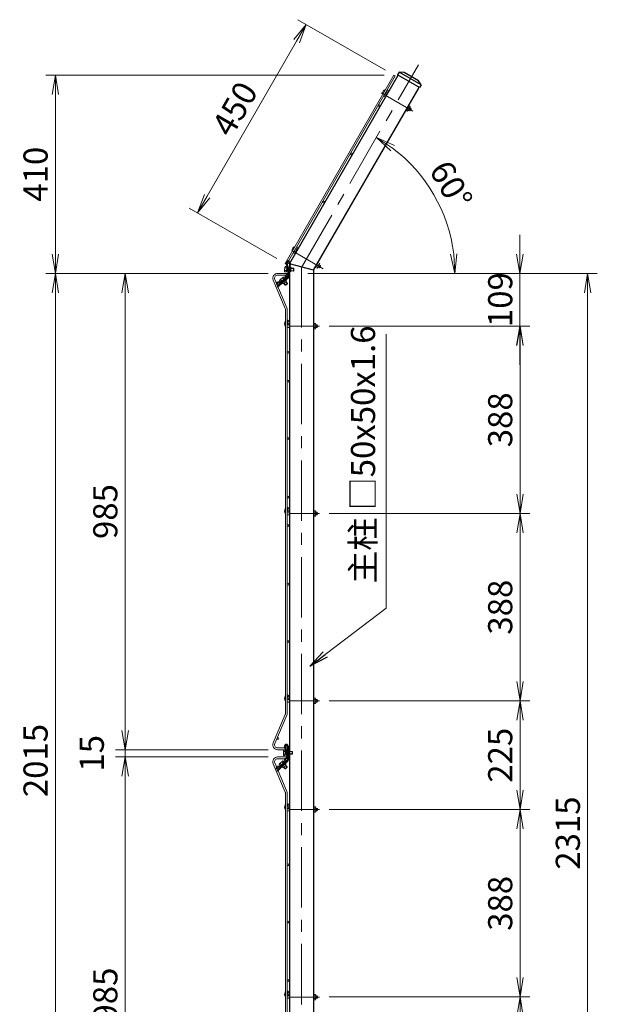
# Model space of a CAD drawing. Extents: x 0 to 8400, y 0 to 5940.
# Drawn here: x 3615 to 4811, y 1727 to 3764 of the extents above; entities that cross this region are included whole.
import ezdxf

# ---------------------------------------------------------------- set-up
doc = ezdxf.new("R2010")
doc.units = 0
doc.header["$LTSCALE"] = 100
doc.header["$MEASUREMENT"] = 0
doc.header["$PDMODE"] = 35
for name, pattern in [('CENTER', [2, 1.25, -0.25, 0.25, -0.25]), ('CENTER2', [1.125, 0.75, -0.125, 0.125, -0.125]), ('DASHED2', [0.375, 0.25, -0.125])]:
    doc.linetypes.add(name, pattern=pattern)
doc.layers.get('0').update_dxf_attribs({"linetype": 'CONTINUOUS'})
doc.layers.get('DEFPOINTS').update_dxf_attribs({"linetype": 'CONTINUOUS'})
for name, color, linetype, lineweight in [('D-BMK', 2, 'CENTER', 13), ('D-STR-DIM', 7, 'CONTINUOUS', 13), ('D-STR-TXT', 7, 'CONTINUOUS', 13), ('D-STR2', 7, 'CONTINUOUS', 9), ('D-STR3', 3, 'CONTINUOUS', 13)]:
    doc.layers.add(name, color=color, linetype=linetype, lineweight=lineweight)
doc.layers.add('D-STR1', color=1, linetype='CONTINUOUS')
doc.styles.add('ゴシック', font='txt')
doc.dimstyles.new('STYLE', dxfattribs={"dimscale": 20, "dimtxt": 2.5, "dimasz": 2, "dimexe": 1, "dimexo": 1, "dimgap": 0.8, "dimtad": 1, "dimdec": 0, "dimdsep": 46, "dimtxsty": 'ゴシック', "dimblk": 'OPEN', "dimcen": 1e-08, "dimclrd": 256, "dimclre": 256, "dimclrt": 256, "dimadec": 0, "dimazin": 2, "dimtfac": 1, "dimtdec": 0, "dimtmove": 2, "dimatfit": 3, "dimldrblk": 'OPEN', "dimfxl": 1, "dimtolj": 1, "dimtzin": 0, "dimlwd": -1, "dimlwe": -1, "dimarcsym": 0})

# ---------------------------------------------------------------- blocks, each defined once
blk = doc.blocks.new('_OPEN')
at = {"color": 0, "linetype": 'ByBlock'}
for p, q in [((-1, 0.167), (0, 0)), ((0, 0), (-1, -0.167)), ((0, 0), (-1, 0))]:
    blk.add_line(p, q, dxfattribs=at)
blk = doc.blocks.new('*D30')
at = {"layer": 'D-STR-DIM'}
for p, q in [((4218.7, 3239), (4811, 3239)), ((4791, 964), (4791, 3199)), ((4243.7, 924), (4811, 924))]:
    blk.add_line(p, q, dxfattribs=at)
at = {"layer": 'DEFPOINTS', "color": 0}
for p in [(4198.7, 3239), (4791, 3239), (4223.7, 924)]:
    blk.add_point(p, dxfattribs=at)
at = {"layer": 'D-STR-DIM', "xscale": 40, "yscale": 40, "zscale": 40}
for p, rotation in [((4791, 3239), 90), ((4791, 924), 270)]:
    blk.add_blockref('_OPEN', p, dxfattribs=dict(at, rotation=rotation))
at = {"layer": 'D-STR-DIM', "insert": (4750, 2081.5), "char_height": 50, "attachment_point": 5, "rotation": 90, "style": 'ゴシック'}
blk.add_mtext('\\A1;2315', dxfattribs=at)
blk = doc.blocks.new('*D10')
at = {"layer": 'D-STR-DIM'}
for p, q in [((4256.1, 3130), (4671, 3130)), ((4651, 3090), (4651, 2782.5)), ((4256.1, 2742.5), (4671, 2742.5))]:
    blk.add_line(p, q, dxfattribs=at)
at = {"layer": 'DEFPOINTS', "color": 0}
for p in [(4236.1, 3130), (4236.1, 2742.5), (4651, 2742.5)]:
    blk.add_point(p, dxfattribs=at)
at = {"layer": 'D-STR-DIM', "xscale": 40, "yscale": 40, "zscale": 40}
for p, rotation in [((4651, 3130), 90), ((4651, 2742.5), 270)]:
    blk.add_blockref('_OPEN', p, dxfattribs=dict(at, rotation=rotation))
at = {"layer": 'D-STR-DIM', "insert": (4610, 2936.2), "char_height": 50, "attachment_point": 5, "rotation": 90, "style": 'ゴシック'}
blk.add_mtext('\\A1;388', dxfattribs=at)
blk = doc.blocks.new('*D11')
at = {"layer": 'D-STR-DIM', "ltscale": 0.5}
for p, q in [((4256.1, 2130), (4671, 2130)), ((4651, 2090), (4651, 1782.5)), ((4256.1, 1742.5), (4671, 1742.5))]:
    blk.add_line(p, q, dxfattribs=at)
at = {"layer": 'DEFPOINTS', "color": 0, "ltscale": 0.5}
for p in [(4236.1, 2130), (4236.1, 1742.5), (4651, 1742.5)]:
    blk.add_point(p, dxfattribs=at)
at = {"layer": 'D-STR-DIM', "ltscale": 0.5, "xscale": 40, "yscale": 40, "zscale": 40}
for p, rotation in [((4651, 2130), 90), ((4651, 1742.5), 270)]:
    blk.add_blockref('_OPEN', p, dxfattribs=dict(at, rotation=rotation))
at = {"layer": 'D-STR-DIM', "ltscale": 0.5, "insert": (4610, 1936.2), "char_height": 50, "attachment_point": 5, "rotation": 90, "style": 'ゴシック'}
blk.add_mtext('\\A1;388', dxfattribs=at)
blk = doc.blocks.new('*D13')
at = {"layer": 'D-STR-DIM', "ltscale": 0.5}
for p, q in [((4256.1, 1742.5), (4671, 1742.5)), ((4651, 1702.5), (4651, 1395)), ((4256.1, 1355), (4671, 1355))]:
    blk.add_line(p, q, dxfattribs=at)
at = {"layer": 'DEFPOINTS', "color": 0, "ltscale": 0.5}
for p in [(4236.1, 1742.5), (4236.1, 1355), (4651, 1355)]:
    blk.add_point(p, dxfattribs=at)
at = {"layer": 'D-STR-DIM', "ltscale": 0.5, "xscale": 40, "yscale": 40, "zscale": 40}
for p, rotation in [((4651, 1742.5), 90), ((4651, 1355), 270)]:
    blk.add_blockref('_OPEN', p, dxfattribs=dict(at, rotation=rotation))
at = {"layer": 'D-STR-DIM', "ltscale": 0.5, "insert": (4610, 1548.7), "char_height": 50, "attachment_point": 5, "rotation": 90, "style": 'ゴシック'}
blk.add_mtext('\\A1;388', dxfattribs=at)
blk = doc.blocks.new('*D14')
at = {"layer": 'D-STR-DIM', "ltscale": 0.5}
for p, q in [((4256.1, 2355), (4671, 2355)), ((4651, 2315), (4651, 2170)), ((4256.1, 2130), (4671, 2130))]:
    blk.add_line(p, q, dxfattribs=at)
at = {"layer": 'DEFPOINTS', "color": 0, "ltscale": 0.5}
for p in [(4236.1, 2355), (4236.1, 2130), (4651, 2130)]:
    blk.add_point(p, dxfattribs=at)
at = {"layer": 'D-STR-DIM', "ltscale": 0.5, "xscale": 40, "yscale": 40, "zscale": 40}
for p, rotation in [((4651, 2355), 90), ((4651, 2130), 270)]:
    blk.add_blockref('_OPEN', p, dxfattribs=dict(at, rotation=rotation))
at = {"layer": 'D-STR-DIM', "ltscale": 0.5, "insert": (4610, 2242.5), "char_height": 50, "attachment_point": 5, "rotation": 90, "style": 'ゴシック'}
blk.add_mtext('\\A1;225', dxfattribs=at)
blk = doc.blocks.new('*D21')
at = {"layer": 'D-STR-DIM', "ltscale": 0.5}
for p, q in [((4256.1, 2742.5), (4671, 2742.5)), ((4651, 2702.5), (4651, 2395)), ((4256.1, 2355), (4671, 2355))]:
    blk.add_line(p, q, dxfattribs=at)
at = {"layer": 'DEFPOINTS', "color": 0, "ltscale": 0.5}
for p in [(4236.1, 2742.5), (4236.1, 2355), (4651, 2355)]:
    blk.add_point(p, dxfattribs=at)
at = {"layer": 'D-STR-DIM', "ltscale": 0.5, "xscale": 40, "yscale": 40, "zscale": 40}
for p, rotation in [((4651, 2742.5), 90), ((4651, 2355), 270)]:
    blk.add_blockref('_OPEN', p, dxfattribs=dict(at, rotation=rotation))
at = {"layer": 'D-STR-DIM', "ltscale": 0.5, "insert": (4610, 2548.7), "char_height": 50, "attachment_point": 5, "rotation": 90, "style": 'ゴシック'}
blk.add_mtext('\\A1;388', dxfattribs=at)
blk = doc.blocks.new('*D22')
at = {"layer": 'D-STR-DIM', "ltscale": 0.5}
for p, q in [((4650.7, 3279), (4650.7, 3319)), ((4218.7, 3239), (4670.7, 3239)), ((4650.7, 3239), (4650.7, 3130)), ((4266.1, 3130), (4670.7, 3130)), ((4650.7, 3090), (4650.7, 3050))]:
    blk.add_line(p, q, dxfattribs=at)
at = {"layer": 'DEFPOINTS', "color": 0, "ltscale": 0.5}
for p in [(4198.7, 3239), (4246.1, 3130), (4650.7, 3130)]:
    blk.add_point(p, dxfattribs=at)
at = {"layer": 'D-STR-DIM', "ltscale": 0.5, "xscale": 40, "yscale": 40, "zscale": 40}
for p, rotation in [((4650.7, 3239), 270), ((4650.7, 3130), 90)]:
    blk.add_blockref('_OPEN', p, dxfattribs=dict(at, rotation=rotation))
at = {"layer": 'D-STR-DIM', "ltscale": 0.5, "insert": (4610, 3184.7), "char_height": 50, "attachment_point": 5, "rotation": 90, "style": 'ゴシック'}
blk.add_mtext('\\A1;109', dxfattribs=at)
blk = doc.blocks.new('*D23')
at = {"layer": 'D-STR-DIM', "ltscale": 0.5}
for p, q in [((4372.3, 3659.2), (4191.2, 3763.7)), ((4188.5, 3719.1), (4003.5, 3398.6)), ((4147.3, 3269.5), (3966.2, 3374))]:
    blk.add_line(p, q, dxfattribs=at)
at = {"layer": 'DEFPOINTS', "color": 0, "ltscale": 0.5}
for p in [(4389.6, 3649.2), (3983.5, 3364), (4164.6, 3259.5)]:
    blk.add_point(p, dxfattribs=at)
at = {"layer": 'D-STR-DIM', "ltscale": 0.5, "xscale": 40, "yscale": 40, "zscale": 40}
for p, rotation in [((4208.5, 3753.7), 59.99999999999747), ((3983.5, 3364), 239.9999999999974)]:
    blk.add_blockref('_OPEN', p, dxfattribs=dict(at, rotation=rotation))
at = {"layer": 'D-STR-DIM', "ltscale": 0.5, "insert": (4060.5, 3579.4), "char_height": 50, "attachment_point": 5, "rotation": 60, "style": 'ゴシック'}
blk.add_mtext('\\A1;450', dxfattribs=at)
blk = doc.blocks.new('*D24')
at = {"layer": 'D-STR-DIM', "ltscale": 0.5}
blk.add_line((4211.5, 3239), (4536.3, 3239), dxfattribs=at)
blk.add_arc((4191.5, 3239), 324.8, 7.0601, 52.9399, dxfattribs=at)
at = {"layer": 'DEFPOINTS', "color": 0, "ltscale": 0.5}
for p in [(4440.6, 3670.4), (4496.7, 3350.1), (4148.9, 3239), (4176.2, 3239), (4198.7, 3251.4)]:
    blk.add_point(p, dxfattribs=at)
at = {"layer": 'D-STR-DIM', "ltscale": 0.5, "xscale": 40, "yscale": 40, "zscale": 40}
for p, rotation in [((4353.9, 3520.3), 146.4699431522902), ((4516.3, 3239), 273.53005684771)]:
    blk.add_blockref('_OPEN', p, dxfattribs=dict(at, rotation=rotation))
at = {"layer": 'D-STR-DIM', "ltscale": 0.5, "insert": (4508.3, 3421.9), "char_height": 50, "attachment_point": 5, "rotation": 300, "style": 'ゴシック'}
blk.add_mtext('\\A1;60°', dxfattribs=at)
blk = doc.blocks.new('*D25')
at = {"layer": 'D-STR-DIM', "ltscale": 0.5}
for p, q in [((4369.6, 3649.2), (3669.2, 3649.2)), ((3689.2, 3609.2), (3689.2, 3279)), ((4129.4, 3239), (3669.2, 3239))]:
    blk.add_line(p, q, dxfattribs=at)
at = {"layer": 'DEFPOINTS', "color": 0, "ltscale": 0.5}
for p in [(4389.6, 3649.2), (3689.2, 3239), (4149.4, 3239)]:
    blk.add_point(p, dxfattribs=at)
at = {"layer": 'D-STR-DIM', "ltscale": 0.5, "xscale": 40, "yscale": 40, "zscale": 40}
for p, rotation in [((3689.2, 3649.2), 90), ((3689.2, 3239), 270)]:
    blk.add_blockref('_OPEN', p, dxfattribs=dict(at, rotation=rotation))
at = {"layer": 'D-STR-DIM', "ltscale": 0.5, "insert": (3648.2, 3444.1), "char_height": 50, "attachment_point": 5, "rotation": 90, "style": 'ゴシック'}
blk.add_mtext('\\A1;410', dxfattribs=at)
blk = doc.blocks.new('*D26')
at = {"layer": 'D-STR-DIM', "ltscale": 0.5}
for p, q in [((4129.4, 3239), (3669.2, 3239)), ((3689.2, 3199), (3689.2, 1264)), ((4053.7, 1224), (3669.2, 1224))]:
    blk.add_line(p, q, dxfattribs=at)
at = {"layer": 'DEFPOINTS', "color": 0, "ltscale": 0.5}
for p in [(4149.4, 3239), (3689.2, 1224), (4073.7, 1224)]:
    blk.add_point(p, dxfattribs=at)
at = {"layer": 'D-STR-DIM', "ltscale": 0.5, "xscale": 40, "yscale": 40, "zscale": 40}
for p, rotation in [((3689.2, 3239), 90), ((3689.2, 1224), 270)]:
    blk.add_blockref('_OPEN', p, dxfattribs=dict(at, rotation=rotation))
at = {"layer": 'D-STR-DIM', "ltscale": 0.5, "insert": (3648.2, 2231.5), "char_height": 50, "attachment_point": 5, "rotation": 90, "style": 'ゴシック'}
blk.add_mtext('\\A1;2015', dxfattribs=at)
blk = doc.blocks.new('*D17')
at = {"layer": 'D-STR-DIM', "ltscale": 0.5}
for p, q in [((4129.4, 2239), (3813.6, 2239)), ((3833.6, 1294), (3833.6, 2199)), ((4129.4, 1254), (3813.6, 1254))]:
    blk.add_line(p, q, dxfattribs=at)
at = {"layer": 'DEFPOINTS', "color": 0, "ltscale": 0.5}
for p in [(3833.6, 2239), (4149.4, 2239), (4149.4, 1254)]:
    blk.add_point(p, dxfattribs=at)
at = {"layer": 'D-STR-DIM', "ltscale": 0.5, "xscale": 40, "yscale": 40, "zscale": 40}
for p, rotation in [((3833.6, 2239), 90), ((3833.6, 1254), 270)]:
    blk.add_blockref('_OPEN', p, dxfattribs=dict(at, rotation=rotation))
at = {"layer": 'D-STR-DIM', "ltscale": 0.5, "insert": (3792.6, 1746.5), "char_height": 50, "attachment_point": 5, "rotation": 90, "style": 'ゴシック'}
blk.add_mtext('\\A1;985', dxfattribs=at)
blk = doc.blocks.new('*D18')
at = {"layer": 'D-STR-DIM', "ltscale": 0.5}
for p, q in [((3833.6, 2294), (3833.6, 2334)), ((4129.4, 2254), (3813.6, 2254)), ((3833.6, 2239), (3833.6, 2254)), ((4129.4, 2239), (3813.6, 2239)), ((3833.6, 2199), (3833.6, 2159))]:
    blk.add_line(p, q, dxfattribs=at)
at = {"layer": 'DEFPOINTS', "color": 0, "ltscale": 0.5}
for p in [(3833.6, 2254), (4149.4, 2254), (4149.4, 2239)]:
    blk.add_point(p, dxfattribs=at)
at = {"layer": 'D-STR-DIM', "ltscale": 0.5, "xscale": 40, "yscale": 40, "zscale": 40}
for p, rotation in [((3833.6, 2254), 270), ((3833.6, 2239), 90)]:
    blk.add_blockref('_OPEN', p, dxfattribs=dict(at, rotation=rotation))
at = {"layer": 'D-STR-DIM', "ltscale": 0.5, "insert": (3764.6, 2246.5), "char_height": 50, "attachment_point": 5, "rotation": 90, "style": 'ゴシック'}
blk.add_mtext('\\A1;15', dxfattribs=at)
blk = doc.blocks.new('*D19')
at = {"layer": 'D-STR-DIM', "ltscale": 0.5}
for p, q in [((4129.4, 3239), (3813.6, 3239)), ((3833.6, 2294), (3833.6, 3199)), ((4129.4, 2254), (3813.6, 2254))]:
    blk.add_line(p, q, dxfattribs=at)
at = {"layer": 'DEFPOINTS', "color": 0, "ltscale": 0.5}
for p in [(3833.6, 3239), (4149.4, 3239), (4149.4, 2254)]:
    blk.add_point(p, dxfattribs=at)
at = {"layer": 'D-STR-DIM', "ltscale": 0.5, "xscale": 40, "yscale": 40, "zscale": 40}
for p, rotation in [((3833.6, 3239), 90), ((3833.6, 2254), 270)]:
    blk.add_blockref('_OPEN', p, dxfattribs=dict(at, rotation=rotation))
at = {"layer": 'D-STR-DIM', "ltscale": 0.5, "insert": (3792.6, 2746.5), "char_height": 50, "attachment_point": 5, "rotation": 90, "style": 'ゴシック'}
blk.add_mtext('\\A1;985', dxfattribs=at)

msp = doc.modelspace()

# ---------------------------------------------------------------- linework, layer by layer
at = {"layer": 'D-BMK'}
for p, q in [((4198.66, 3251.42), (4440.57, 3670.41)), ((4198.66, 3252.32), (4198.66, 889.67))]:
    msp.add_line(p, q, dxfattribs=at)
at = {"layer": 'D-BMK', "linetype": 'CENTER2'}
for p, q in [((4363.9, 3612.22), (4434, 3571.75)), ((4178.66, 3286.16), (4248.76, 3245.68)), ((4172.26, 3129.97), (4236.1, 3129.97)), ((4172.26, 2742.47), (4236.1, 2742.47)), ((4172.26, 2354.97), (4236.1, 2354.97)), ((4172.26, 2129.97), (4236.1, 2129.97)), ((4172.26, 1742.47), (4236.1, 1742.47))]:
    msp.add_line(p, q, dxfattribs=at)
at = {"layer": 'D-STR1', "lineweight": -2}
for p, q in [((4173.66, 3259.02), (4398.66, 3648.73)), ((4223.67, 3245.62), (4441.97, 3623.73))]:
    msp.add_line(p, q, dxfattribs=at)
at = {"layer": 'D-STR1'}
for p, q in [((4401.12, 3655.39), (4397.62, 3649.33)), ((4443, 3623.13), (4397.62, 3649.33)), ((4411.09, 3654.25), (4401.12, 3655.39)), ((4446.5, 3629.19), (4401.12, 3655.39)), ((4440.54, 3637.25), (4411.09, 3654.25)), ((4446.5, 3629.19), (4440.54, 3637.25)), ((4446.5, 3629.19), (4443, 3623.13)), ((4173.66, 3259.02), (4173.66, 923.97)), ((4223.66, 3245.62), (4223.66, 923.97))]:
    msp.add_line(p, q, dxfattribs=at)
at = {"layer": 'D-STR1', "lineweight": -2, "ltscale": 0.5}
msp.add_line((4223.66, 3245.62), (4173.66, 3259.02), dxfattribs=at)
at = {"layer": 'D-STR2'}
for p, q in [((4389.57, 3649.18), (4164.57, 3259.47)), ((4392.69, 3647.38), (4167.69, 3257.67)), ((4392.69, 3647.38), (4389.57, 3649.18)), ((4167.69, 3257.67), (4164.57, 3259.47)), ((4171.16, 3238.97), (4149.36, 3238.97)), ((4171.16, 3235.37), (4171.16, 3238.97)), ((4171.16, 3235.37), (4171.16, 3238.97)), ((4140.16, 3225.06), (4165.06, 3166.41)), ((4143.47, 3226.47), (4168.37, 3167.82)), ((4171.16, 3235.37), (4149.36, 3235.37)), ((4165.56, 2329.03), (4165.56, 3163.91)), ((4169.16, 2329.03), (4169.16, 3163.91)), ((4140.16, 2267.88), (4165.06, 2326.53)), ((4143.47, 2266.47), (4168.37, 2325.12)), ((4171.16, 2257.57), (4149.36, 2257.57)), ((4171.16, 2253.97), (4149.36, 2253.97)), ((4171.16, 2257.57), (4171.16, 2253.97)), ((4140.16, 2225.06), (4165.06, 2166.41)), ((4143.47, 2226.47), (4168.37, 2167.82)), ((4171.16, 2238.97), (4149.36, 2238.97)), ((4171.16, 2235.37), (4149.36, 2235.37)), ((4171.16, 2235.37), (4171.16, 2238.97)), ((4165.56, 1329.03), (4165.56, 2163.91)), ((4169.16, 1329.03), (4169.16, 2163.91))]:
    msp.add_line(p, q, dxfattribs=at)
at = {"layer": 'D-STR2', "ltscale": 0.5}
for centre in [(4374.25, 3611.84), (4359.25, 3585.86), (4301.75, 3486.27), (4244.25, 3386.68), (4186.75, 3287.08), (4171.75, 3261.1), (4149.9, 3215.94), (4167.66, 3233.57), (4170.96, 3134.4), (4170.96, 2746.9), (4170.96, 2359.37), (4149.9, 2277), (4167.66, 2259.37), (4167.66, 2233.57), (4149.9, 2215.94), (4170.96, 2134.4), (4170.96, 1746.9)]:
    msp.add_circle(centre, 1.8, dxfattribs=at)
at = {"layer": 'D-STR2'}
for centre in [(4170.96, 3075.83), (4170.96, 3015.92), (4170.96, 2897.42), (4170.96, 2776.42), (4170.96, 2717.42), (4170.96, 2596.26), (4170.96, 2477.61), (4170.96, 2015.92), (4170.96, 1897.42), (4170.96, 1776.42)]:
    msp.add_circle(centre, 1.8, dxfattribs=at)
for centre, radius, start, end in [((4149.36, 3228.97), 10, 90, 203), ((4149.36, 3228.97), 6.4, 90, 203), ((4159.16, 3163.91), 6.4, 0, 23), ((4159.16, 3163.91), 10, 0, 23), ((4159.16, 2329.03), 6.4, 337, 0), ((4159.16, 2329.03), 10, 337, 0), ((4149.36, 2263.97), 10, 157, 270), ((4149.36, 2263.97), 6.4, 157, 270), ((4149.36, 2228.97), 10, 90, 203), ((4149.36, 2228.97), 6.4, 90, 203), ((4159.16, 2163.91), 6.4, 0, 23), ((4159.16, 2163.91), 10, 0, 23)]:
    msp.add_arc(centre, radius, start, end, dxfattribs=at)
at = {"layer": 'D-STR3'}
for p, q in [((4370.87, 3605.19), (4372.86, 3604.04)), ((4373.47, 3609.69), (4375.46, 3608.54)), ((4373.57, 3614.26), (4378.31, 3616.27)), ((4378.31, 3616.27), (4376.79, 3619.84)), ((4420.23, 3586.08), (4414.7, 3576.51)), ((4423.81, 3584.01), (4420.23, 3586.08)), ((4418.29, 3574.44), (4414.7, 3576.51)), ((4419.67, 3576.83), (4416.08, 3578.9)), ((4422.43, 3581.62), (4418.85, 3583.68)), ((4423.56, 3582.58), (4419.31, 3575.22)), ((4420.18, 3576.72), (4422.87, 3575.17)), ((4422.78, 3581.23), (4425.47, 3579.67)), ((4425.47, 3579.67), (4422.87, 3575.17)), ((4183.37, 3280.43), (4185.36, 3279.28)), ((4185.97, 3284.93), (4187.96, 3283.78)), ((4186.07, 3289.5), (4190.81, 3291.51)), ((4190.81, 3291.51), (4189.29, 3295.09)), ((4234.93, 3256.86), (4231.35, 3258.93)), ((4236.31, 3259.25), (4232.73, 3261.32)), ((4164.13, 3252.01), (4163.55, 3243.86)), ((4163.82, 3242.47), (4167.45, 3242.22)), ((4167.64, 3244.94), (4164.01, 3245.19)), ((4168.02, 3250.37), (4164.4, 3250.63)), ((4168.21, 3253.09), (4164.59, 3253.35)), ((4169.78, 3244.51), (4167.62, 3244.66)), ((4169.67, 3245.12), (4167.66, 3245.26)), ((4168.78, 3249.99), (4168, 3250.05)), ((4168.67, 3250.6), (4168.04, 3250.65)), ((4172.89, 3250.3), (4170.26, 3250.49)), ((4172.84, 3249.71), (4170.37, 3249.88)), ((4170.58, 3240.1), (4172.11, 3240.38)), ((4172.51, 3244.92), (4171.26, 3245.01)), ((4172.46, 3244.32), (4171.37, 3244.4)), ((4181.98, 3243.65), (4177.02, 3244)), ((4182.62, 3244.2), (4177.06, 3244.6)), ((4182.96, 3248.99), (4177.4, 3249.38)), ((4182.41, 3249.63), (4177.44, 3249.98)), ((4182.41, 3249.63), (4181.98, 3243.65)), ((4182.62, 3244.2), (4181.98, 3243.65)), ((4182.96, 3248.99), (4182.41, 3249.63)), ((4182.96, 3248.99), (4182.62, 3244.2)), ((4230.79, 3249.68), (4227.2, 3251.75)), ((4232.17, 3252.07), (4228.58, 3254.14)), ((4236.06, 3257.82), (4231.81, 3250.46)), ((4232.68, 3251.96), (4235.37, 3250.41)), ((4235.28, 3256.47), (4237.97, 3254.91)), ((4237.97, 3254.91), (4235.37, 3250.41)), ((4160.52, 3230.9), (4154.29, 3225.61)), ((4158.74, 3222.04), (4159.33, 3221.36)), ((4159.2, 3222.43), (4159.78, 3221.75)), ((4165.09, 3214.58), (4162.28, 3217.88)), ((4165.94, 3214.51), (4162.74, 3218.26)), ((4162.86, 3225.54), (4163.44, 3224.86)), ((4163.31, 3225.93), (4163.9, 3225.24)), ((4169.66, 3218.46), (4165.09, 3214.58)), ((4169.59, 3217.62), (4165.94, 3214.51)), ((4169.59, 3217.62), (4166.4, 3221.37)), ((4169.66, 3218.46), (4166.86, 3221.76)), ((4169.59, 3217.62), (4169.66, 3218.46)), ((4171.59, 3236.13), (4171.15, 3234.69)), ((4147.3, 3215.33), (4148.83, 3215.72)), ((4165.94, 3214.51), (4165.09, 3214.58)), ((4165.13, 3139.87), (4165.56, 3140.44)), ((4172.26, 3140.69), (4169.16, 3143.02)), ((4169.16, 3136.57), (4172.26, 3140.69)), ((4171.36, 3132.57), (4173.66, 3132.57)), ((4171.36, 3127.37), (4173.66, 3127.37)), ((4227.8, 3135.5), (4223.66, 3135.5)), ((4227.8, 3132.73), (4223.66, 3132.73)), ((4227.8, 3127.21), (4223.66, 3127.21)), ((4227.8, 3124.45), (4223.66, 3124.45)), ((4228.3, 3134.13), (4228.3, 3125.63)), ((4228.3, 3132.57), (4231.4, 3132.57)), ((4228.3, 3127.37), (4231.4, 3127.37)), ((4231.4, 3132.57), (4231.4, 3127.37)), ((4165.13, 2752.37), (4165.56, 2752.94)), ((4172.26, 2753.19), (4169.16, 2755.52)), ((4169.29, 2749.24), (4172.26, 2753.19)), ((4171.36, 2745.07), (4173.66, 2745.07)), ((4171.36, 2739.87), (4173.66, 2739.87)), ((4227.8, 2748), (4223.66, 2748)), ((4227.8, 2745.23), (4223.66, 2745.23)), ((4227.8, 2739.71), (4223.66, 2739.71)), ((4227.8, 2736.95), (4223.66, 2736.95)), ((4228.3, 2746.63), (4228.3, 2738.13)), ((4228.3, 2745.07), (4231.4, 2745.07)), ((4228.3, 2739.87), (4231.4, 2739.87)), ((4231.4, 2745.07), (4231.4, 2739.87)), ((4165.13, 2364.87), (4165.56, 2365.44)), ((4172.26, 2365.69), (4169.16, 2368.02)), ((4169.29, 2361.74), (4172.26, 2365.69)), ((4171.36, 2357.57), (4173.66, 2357.57)), ((4171.36, 2352.37), (4173.66, 2352.37)), ((4227.8, 2360.5), (4223.66, 2360.5)), ((4227.8, 2357.73), (4223.66, 2357.73)), ((4227.8, 2352.21), (4223.66, 2352.21)), ((4227.8, 2349.45), (4223.66, 2349.45)), ((4228.3, 2359.13), (4228.3, 2350.63)), ((4228.3, 2357.57), (4231.4, 2357.57)), ((4228.3, 2352.37), (4231.4, 2352.37)), ((4231.4, 2357.57), (4231.4, 2352.37)), ((4161.16, 2251.58), (4161.16, 2243.41)), ((4165.16, 2252.95), (4161.52, 2252.95)), ((4165.16, 2250.22), (4161.52, 2250.22)), ((4165.16, 2244.77), (4161.52, 2244.77)), ((4161.52, 2242.05), (4165.16, 2242.05)), ((4165.78, 2250.5), (4165.16, 2250.5)), ((4165.94, 2249.9), (4165.16, 2249.9)), ((4167.17, 2245.1), (4165.16, 2245.1)), ((4167.32, 2244.5), (4165.16, 2244.5)), ((4170.01, 2250.5), (4167.38, 2250.5)), ((4170.01, 2249.9), (4167.54, 2249.9)), ((4168.43, 2240.16), (4169.93, 2240.54)), ((4170.01, 2245.1), (4168.77, 2245.1)), ((4170.01, 2244.5), (4168.92, 2244.5)), ((4179.56, 2250.5), (4174.58, 2250.5)), ((4180.16, 2249.9), (4174.58, 2249.9)), ((4180.16, 2245.1), (4174.58, 2245.1)), ((4179.56, 2244.5), (4174.58, 2244.5)), ((4180.16, 2249.9), (4179.56, 2250.5)), ((4179.56, 2250.5), (4179.56, 2244.5)), ((4180.16, 2245.1), (4179.56, 2244.5)), ((4180.16, 2249.9), (4180.16, 2245.1)), ((4159.04, 2230.27), (4153.2, 2224.55)), ((4157.89, 2221.31), (4158.52, 2220.67)), ((4158.32, 2221.73), (4158.95, 2221.09)), ((4161.75, 2225.09), (4162.38, 2224.44)), ((4162.18, 2225.51), (4162.81, 2224.86)), ((4169.03, 2217.66), (4165.58, 2221.18)), ((4169.04, 2218.51), (4166.01, 2221.6)), ((4169.72, 2236.27), (4169.38, 2234.8)), ((4146.95, 2213.81), (4148.45, 2214.3)), ((4164.75, 2214.31), (4161.72, 2217.4)), ((4165.6, 2214.3), (4162.15, 2217.82)), ((4169.04, 2218.51), (4164.75, 2214.31)), ((4165.6, 2214.3), (4164.75, 2214.31)), ((4169.03, 2217.66), (4165.6, 2214.3)), ((4169.03, 2217.66), (4169.04, 2218.51)), ((4165.13, 2139.87), (4165.56, 2140.44)), ((4172.26, 2140.69), (4169.16, 2143.02)), ((4169.16, 2136.57), (4172.26, 2140.69)), ((4171.36, 2132.57), (4173.66, 2132.57)), ((4171.36, 2127.37), (4173.66, 2127.37)), ((4227.8, 2135.5), (4223.66, 2135.5)), ((4227.8, 2132.73), (4223.66, 2132.73)), ((4227.8, 2127.21), (4223.66, 2127.21)), ((4227.8, 2124.45), (4223.66, 2124.45)), ((4228.3, 2134.13), (4228.3, 2125.63)), ((4228.3, 2132.57), (4231.4, 2132.57)), ((4228.3, 2127.37), (4231.4, 2127.37)), ((4231.4, 2132.57), (4231.4, 2127.37)), ((4165.13, 1752.37), (4165.56, 1752.94)), ((4172.26, 1753.19), (4169.16, 1755.52)), ((4169.29, 1749.24), (4172.26, 1753.19)), ((4171.36, 1745.07), (4173.66, 1745.07)), ((4171.36, 1739.87), (4173.66, 1739.87)), ((4227.8, 1748), (4223.66, 1748)), ((4227.8, 1745.23), (4223.66, 1745.23)), ((4227.8, 1739.71), (4223.66, 1739.71)), ((4227.8, 1736.95), (4223.66, 1736.95)), ((4228.3, 1746.63), (4228.3, 1738.13)), ((4228.3, 1745.07), (4231.4, 1745.07)), ((4228.3, 1739.87), (4231.4, 1739.87)), ((4231.4, 1745.07), (4231.4, 1739.87))]:
    msp.add_line(p, q, dxfattribs=at)
at = {"layer": 'D-STR3', "lineweight": 25, "ltscale": 0.5}
for p, q in [((4166.81, 3260.8), (4170.58, 3240.1)), ((4168.41, 3260.69), (4172.11, 3240.38)), ((4173.59, 3260.32), (4171.64, 3232.72)), ((4175.19, 3260.21), (4173.24, 3232.62)), ((4177.52, 3250.98), (4176.06, 3251.08)), ((4170.88, 3231.18), (4148.27, 3211.96)), ((4161.52, 3217.23), (4160.58, 3218.34)), ((4148.27, 3211.96), (4149.31, 3210.74)), ((4163.21, 2260.54), (4168.43, 2240.16)), ((4164.81, 2260.54), (4169.93, 2240.54)), ((4170.01, 2260.54), (4170.01, 2232.86)), ((4171.61, 2260.54), (4171.61, 2232.89)), ((4174.58, 2251.49), (4173.12, 2251.49)), ((4169.35, 2231.28), (4148.16, 2210.51)), ((4148.16, 2210.51), (4149.28, 2209.37))]:
    msp.add_line(p, q, dxfattribs=at)
at = {"layer": 'D-STR3', "linetype": 'DASHED2'}
for p, q in [((4165.16, 3242.38), (4165.21, 3242.38)), ((4165.36, 3245.1), (4165.4, 3245.09)), ((4165.93, 3253.25), (4165.98, 3253.25)), ((4160.59, 3228.71), (4160.61, 3228.68)), ((4162.66, 3230.48), (4162.69, 3230.45)), ((4153.42, 2222.37), (4153.45, 2222.34)), ((4159.26, 2228.09), (4159.3, 2228.06)), ((4161.21, 2230), (4161.24, 2229.97))]:
    msp.add_line(p, q, dxfattribs=at)
at = {"layer": 'D-STR3', "ltscale": 0.5}
for p, q in [((4167.45, 3242.22), (4168.21, 3253.09)), ((4176.95, 3243), (4175.5, 3243.1)), ((4177.52, 3250.98), (4176.95, 3243)), ((4154.3, 3220.37), (4165.68, 3230.04)), ((4155.34, 3219.15), (4166.72, 3228.82)), ((4167.62, 3222.41), (4161.52, 3217.23)), ((4167.62, 3222.41), (4166.67, 3223.52)), ((4165.16, 2242.05), (4165.16, 2252.95)), ((4174.58, 2243.5), (4173.12, 2243.5)), ((4174.58, 2251.49), (4174.58, 2243.5)), ((4153.58, 2219.33), (4164.25, 2229.78)), ((4154.7, 2218.18), (4165.37, 2228.63)), ((4166.72, 2222.3), (4161.01, 2216.7)), ((4166.72, 2222.3), (4165.7, 2223.34)), ((4161.01, 2216.7), (4159.99, 2217.75))]:
    msp.add_line(p, q, dxfattribs=at)
at = {"layer": 'D-STR3', "lineweight": 25, "ltscale": 0.3}
for p, q in [((4171.94, 3229.98), (4149.31, 3210.74)), ((4170.5, 2230.16), (4149.28, 2209.37))]:
    msp.add_line(p, q, dxfattribs=at)
at = {"layer": 'D-STR3', "ltscale": 0.3}
for p, q in [((4153.48, 3224.44), (4155.84, 3221.68)), ((4155.56, 3226.21), (4157.92, 3223.44)), ((4159.71, 3229.74), (4162.07, 3226.97)), ((4161.79, 3231.51), (4164.14, 3228.74)), ((4152.48, 2223.33), (4155.02, 2220.74)), ((4154.43, 2225.24), (4156.97, 2222.64)), ((4158.32, 2229.05), (4160.86, 2226.46)), ((4160.27, 2230.96), (4162.81, 2228.37))]:
    msp.add_line(p, q, dxfattribs=at)
at = {"layer": 'D-STR3', "lineweight": 25}
for p, q in [((4170.88, 3231.18), (4171.94, 3229.98)), ((4169.35, 2231.28), (4170.5, 2230.16))]:
    msp.add_line(p, q, dxfattribs=at)
at = {"layer": 'D-STR3'}
for centre, radius, start, end in [((4374.77, 3611.95), 7.8, 108.03844, 191.96156), ((4374.77, 3611.95), 7.8, 223.6171, 240), ((4374.77, 3611.95), 2.6, 182.203, 240), ((4421.68, 3583.64), 2.16, 290.19668, 9.80332), ((4417.57, 3576.45), 2.13, 289.53759, 10.46241), ((4414.66, 3582.91), 7.88, 309.48158, 350.51842), ((4421.54, 3578.94), 4, 289.4584, 10.5416), ((4187.27, 3287.19), 7.8, 108.03844, 191.96156), ((4187.27, 3287.19), 7.8, 223.6171, 240), ((4187.27, 3287.19), 2.6, 182.203, 240), ((4234.18, 3258.88), 2.16, 290.19668, 9.80332), ((4166.27, 3243.67), 2.73, 145.95884, 205.95884), ((4174.17, 3247.21), 10.35, 160.69736, 191.22032), ((4166.85, 3251.82), 2.73, 145.95884, 205.95884), ((4230.07, 3251.69), 2.13, 289.53759, 10.46241), ((4227.16, 3258.16), 7.88, 309.48158, 350.51842), ((4234.04, 3254.18), 4, 289.4584, 10.5416), ((4156.05, 3223.53), 2.73, 100.36784, 160.36784), ((4164.11, 3220.37), 10.35, 115.10636, 145.62932), ((4159.42, 3217.24), 1.6, 40.36784, 130.36784), ((4162.28, 3228.82), 2.73, 100.36784, 160.36784), ((4171.36, 3135.17), 7.8, 143, 221.96156), ((4171.36, 3135.17), 2.6, 212.203, 270), ((4171.36, 3135.17), 7.8, 253.6171, 270), ((4226.14, 3134.12), 2.16, 320.19668, 39.80332), ((4220.42, 3129.97), 7.88, 339.48158, 20.51842), ((4226.18, 3125.83), 2.13, 319.53759, 40.46241), ((4228.36, 3129.97), 4, 319.4584, 40.5416), ((4171.36, 2747.67), 7.8, 143, 221.96156), ((4171.36, 2747.67), 2.6, 143, 147.797), ((4171.36, 2747.67), 2.6, 212.203, 270), ((4171.36, 2747.67), 7.8, 253.6171, 270), ((4226.14, 2746.62), 2.16, 320.19668, 39.80332), ((4220.42, 2742.47), 7.88, 339.48158, 20.51842), ((4226.18, 2738.33), 2.13, 319.53759, 40.46241), ((4228.36, 2742.47), 4, 319.4584, 40.5416), ((4171.36, 2360.17), 7.8, 143, 221.96156), ((4171.36, 2360.17), 2.6, 143, 147.797), ((4171.36, 2360.17), 2.6, 212.203, 270), ((4171.36, 2360.17), 7.8, 253.6171, 270), ((4226.14, 2359.12), 2.16, 320.19668, 39.80332), ((4220.42, 2354.97), 7.88, 339.48158, 20.51842), ((4226.18, 2350.83), 2.13, 319.53759, 40.46241), ((4228.36, 2354.97), 4, 319.4584, 40.5416), ((4163.88, 2251.58), 2.73, 150, 210), ((4171.51, 2247.5), 10.35, 164.73852, 195.26148), ((4163.88, 2243.41), 2.73, 150, 210), ((4173.21, 2241.9), 1.6, 90, 180), ((4155.11, 2222.6), 2.73, 104.409, 164.409), ((4163.36, 2220.01), 10.35, 119.14752, 149.67048), ((4160.95, 2228.32), 2.73, 104.409, 164.409), ((4166.9, 2224.39), 1.6, 134.409, 224.409), ((4158.91, 2216.56), 1.6, 44.409, 134.409), ((4171.36, 2135.17), 7.8, 143, 221.96156), ((4171.36, 2135.17), 2.6, 212.203, 270), ((4171.36, 2135.17), 7.8, 253.6171, 270), ((4226.14, 2134.12), 2.16, 320.19668, 39.80332), ((4220.42, 2129.97), 7.88, 339.48158, 20.51842), ((4226.18, 2125.83), 2.13, 319.53759, 40.46241), ((4228.36, 2129.97), 4, 319.4584, 40.5416), ((4171.36, 1747.67), 7.8, 143, 221.96156), ((4171.36, 1747.67), 2.6, 143, 147.797), ((4171.36, 1747.67), 2.6, 212.203, 270), ((4171.36, 1747.67), 7.8, 253.6171, 270), ((4226.14, 1746.62), 2.16, 320.19668, 39.80332), ((4220.42, 1742.47), 7.88, 339.48158, 20.51842), ((4226.18, 1738.33), 2.13, 319.53759, 40.46241), ((4228.36, 1742.47), 4, 319.4584, 40.5416)]:
    msp.add_arc(centre, radius, start, end, dxfattribs=at)
at = {"layer": 'D-STR3', "lineweight": 25, "ltscale": 0.5}
for centre, radius, start, end in [((4171, 3260.5), 4.2, 355.95884, 175.95884), ((4171, 3260.5), 2.6, 355.95884, 175.95884), ((4169.35, 3232.9), 2.3, 311.55884, 355.95884), ((4169.35, 3232.9), 3.9, 311.55884, 355.95884), ((4167.41, 2260.54), 4.2, 0, 180), ((4167.41, 2260.54), 2.6, 0, 180), ((4167.71, 2232.89), 2.3, 315.6, 0), ((4167.71, 2232.89), 3.9, 315.6, 0)]:
    msp.add_arc(centre, radius, start, end, dxfattribs=at)
at = {"layer": 'D-STR3', "lineweight": 25}
for centre, start, end in [((4175.47, 3241.5), 85.95884, 175.95884), ((4176.26, 3252.67), 175.95884, 265.95884), ((4167.95, 3224.49), 130.36784, 220.36784), ((4173.21, 2253.09), 180, 270)]:
    msp.add_arc(centre, 1.6, start, end, dxfattribs=at)
at = {"layer": 'D-STR3', "ltscale": 0.5}
for centre, radius, start, end in [((4150.81, 3217.5), 4.13, 44.46022, 211.62437), ((4150.81, 3217.4), 2.6, 45.35638, 220.36784), ((4154.04, 3220.67), 2, 225.35638, 310.36784), ((4154.04, 3220.67), 0.4, 225.35638, 310.36784), ((4168.97, 3233.04), 4.05, 49.64531, 217.39881), ((4165.42, 3230.35), 0.4, 310.36784, 35.3793), ((4169.17, 3233.01), 2.6, 40.36784, 215.3793), ((4165.42, 3230.35), 2, 310.36784, 35.3793), ((4150.31, 2216.21), 4.13, 48.50138, 215.66553), ((4167.32, 2233), 4.05, 53.68647, 221.43997), ((4163.97, 2230.06), 0.4, 314.409, 39.42046), ((4167.53, 2232.98), 2.6, 44.409, 219.42046), ((4163.97, 2230.06), 2, 314.409, 39.42046), ((4150.31, 2216.12), 2.6, 49.39754, 224.409), ((4153.3, 2219.61), 2, 229.39754, 314.409), ((4153.3, 2219.61), 0.4, 229.39754, 314.409)]:
    msp.add_arc(centre, radius, start, end, dxfattribs=at)

# ---------------------------------------------------------------- texts
at = {"layer": 'D-STR-TXT', "style": 'ゴシック'}
msp.add_text('主柱 □50x50x1.6', height=50, rotation=90, dxfattribs=at).set_placement((4351.02, 2597.37))

# ---------------------------------------------------------------- dimensions: what is measured, and where the dimension line sits
at = {"layer": 'D-STR-DIM', "ltscale": 0.5}
for base, p1, p2, angle, picture, middle in [((3983.53, 3364), (4389.57, 3649.18), (4164.57, 3259.47), 60, '*D23', (4060.52, 3579.35)), ((3689.16, 3238.97), (4389.57, 3649.18), (4149.36, 3238.97), 90, '*D25', (3648.16, 3444.08)), ((3689.16, 1223.97), (4149.36, 3238.97), (4073.66, 1223.97), 90, '*D26', (3648.16, 2231.47)), ((3833.64, 3238.97), (4149.36, 2253.97), (4149.36, 3238.97), 90, '*D19', (3792.64, 2746.47)), ((4651.02012922, 2354.97156448), (4236.09510983, 2742.47156448), (4236.09510983, 2354.97156448), 90, '*D21', (4610.02012922, 2548.72156448)), ((4651.02, 2129.97), (4236.1, 2354.97), (4236.1, 2129.97), 90, '*D14', (4610.02, 2242.47)), ((3833.64, 2253.97), (4149.36, 2238.97), (4149.36, 2253.97), 90, '*D18', (3764.64, 2246.47)), ((3833.64, 2238.97), (4149.36, 1253.97), (4149.36, 2238.97), 90, '*D17', (3792.64, 1746.47)), ((4651.02012922, 1742.47156448), (4236.09510983, 2129.97156448), (4236.09510983, 1742.47156448), 90, '*D11', (4610.02012922, 1936.22156448)), ((4651.02012922, 1354.97156448), (4236.09510983, 1742.47156448), (4236.09510983, 1354.97156448), 90, '*D13', (4610.02012922, 1548.72156448))]:
    dim = msp.add_linear_dim(base=base, p1=p1, p2=p2, angle=angle, dimstyle='STYLE', dxfattribs=at)
    dim.commit()
    dim.dimension.update_dxf_attribs({"geometry": picture, "text_midpoint": middle})
dim = msp.add_angular_dim_2l(base=(4496.71, 3350.06), line1=((4198.66, 3251.42), (4440.57, 3670.41)), line2=((4176.22, 3238.97), (4148.94, 3238.97)), dimstyle='STYLE', dxfattribs=at)
dim.commit()
dim.dimension.update_dxf_attribs({"geometry": '*D24', "text_midpoint": (4508.29, 3421.88)})
dim = msp.add_linear_dim(base=(4650.67, 3129.97), p1=(4198.66, 3238.97), p2=(4246.1, 3129.97), angle=90, dimstyle='STYLE', dxfattribs=at)
dim.commit()
dim.dimension.update_dxf_attribs({"geometry": '*D22', "text_midpoint": (4610.02, 3184.68), "dimtype": 160})
at = {"layer": 'D-STR-DIM'}
for base, p1, p2, picture, middle in [((4791.02, 3238.97), (4223.66, 923.97), (4198.66, 3238.97), '*D30', (4750.02, 2081.47)), ((4651.02012922, 2742.47156448), (4236.09510983, 3129.97156448), (4236.09510983, 2742.47156448), '*D10', (4610.02012922, 2936.22156448))]:
    dim = msp.add_linear_dim(base=base, p1=p1, p2=p2, angle=90, dimstyle='STYLE', dxfattribs=at)
    dim.commit()
    dim.dimension.update_dxf_attribs({"geometry": picture, "text_midpoint": middle})

# ---------------------------------------------------------------- leaders
at = {"layer": 'D-STR-TXT', "ltscale": 0.5}
msp.add_leader([(4215.72, 2426.75), (4374, 2546.45), (4374, 3113.62)], dimstyle='STYLE', override={"dimgap": 0.8, "dimtad": 1}, dxfattribs=at)

doc.saveas('drawing.dxf')
